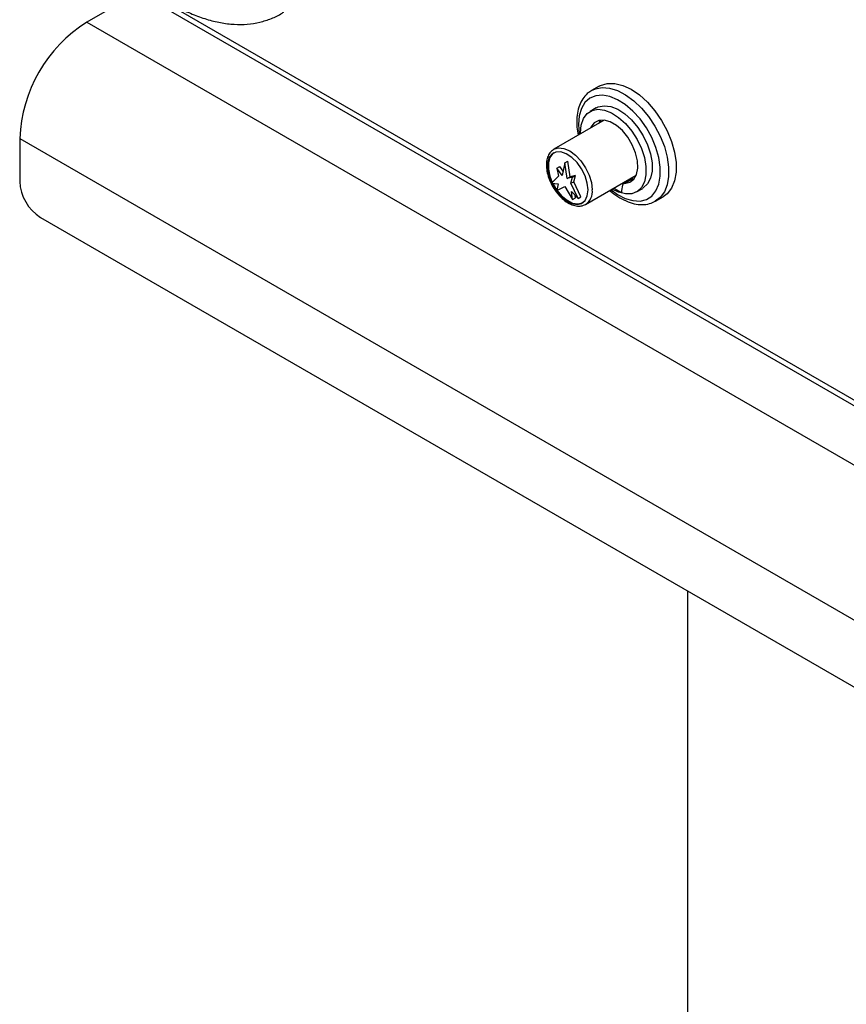
# Model space of a CAD drawing. Units: millimetres. Extents: x 5 to 415, y 5 to 292.
# Drawn here: x 326 to 341, y 208 to 225 of the extents above; entities that cross this region are included whole.
import ezdxf

# ---------------------------------------------------------------- set-up
doc = ezdxf.new("R2010")
doc.units = ezdxf.units.MM

msp = doc.modelspace()

# ---------------------------------------------------------------- linework, layer by layer
at = {"color": 8, "linetype": 'Continuous', "lineweight": 25}
msp.add_line((328.483, 225.241), (347.457, 214.288), dxfattribs=at)
at = {"color": 7, "linetype": 'Continuous', "lineweight": 25}
for p, q in [((328.443, 225.166), (327.566, 224.66)), ((328.38, 225.203), (347.517, 214.155)), ((327.566, 224.66), (348.426, 212.618)), ((336.306, 223.568), (336.178, 223.494)), ((336.163, 223.485), (336.178, 223.494)), ((336.256, 223.196), (336.15, 223.135)), ((336.394, 222.987), (335.533, 222.49)), ((326.421, 222.676), (347.28, 210.634)), ((326.421, 222.676), (326.421, 221.941)), ((335.526, 222.485), (335.533, 222.49)), ((335.585, 222.171), (335.634, 222.199)), ((335.691, 222.119), (335.634, 222.199)), ((335.719, 222.257), (335.675, 222.042)), ((335.719, 222.257), (335.769, 222.285)), ((335.763, 221.991), (335.719, 222.257)), ((335.813, 222.019), (335.769, 222.285)), ((335.613, 222.032), (335.493, 221.914)), ((335.585, 222.171), (335.613, 222.032)), ((335.675, 222.042), (335.585, 222.171)), ((335.763, 221.991), (335.813, 222.019)), ((335.854, 222.016), (335.763, 221.991)), ((335.903, 222.044), (335.813, 222.019)), ((335.825, 221.91), (335.854, 222.016)), ((335.854, 222.016), (335.903, 222.044)), ((335.875, 221.938), (335.903, 222.044)), ((336.075, 221.55), (336.937, 222.047)), ((335.493, 221.914), (335.606, 221.901)), ((335.606, 221.901), (335.585, 221.787)), ((335.585, 221.787), (335.719, 221.856)), ((335.719, 221.856), (335.854, 221.632)), ((335.825, 221.91), (335.875, 221.938)), ((335.946, 221.652), (335.825, 221.91)), ((335.995, 221.681), (335.875, 221.938)), ((336.7, 221.911), (336.719, 221.9)), ((336.864, 221.985), (336.723, 221.903)), ((336.882, 221.989), (336.74, 221.908)), ((336.882, 221.989), (336.905, 221.991)), ((335.832, 221.77), (335.946, 221.652)), ((335.854, 221.632), (335.832, 221.77)), ((335.903, 221.661), (335.896, 221.703)), ((335.946, 221.652), (335.995, 221.681)), ((336.559, 221.829), (336.688, 221.754)), ((336.943, 221.762), (337.049, 221.823)), ((337.268, 221.606), (337.396, 221.68)), ((335.854, 221.632), (335.903, 221.661)), ((326.774, 221.329), (346.927, 209.695)), ((337.815, 214.955), (337.815, 186.303))]:
    msp.add_line(p, q, dxfattribs=at)
at = {"color": 8, "linetype": 'Continuous', "lineweight": 25, "flags": 128}
for points in [[(336.178, 223.494), (336.243, 223.524), (336.358, 223.545), (336.485, 223.534), (336.62, 223.492), (336.758, 223.42), (336.895, 223.319), (337.026, 223.194), (337.148, 223.048), (337.256, 222.886), (337.347, 222.714), (337.418, 222.536), (337.466, 222.358), (337.491, 222.187), (337.491, 222.028), (337.466, 221.885), (337.418, 221.763), (337.347, 221.667), (337.264, 221.604)], [(336.51, 221.801), (336.619, 221.721), (336.752, 221.652), (336.882, 221.614), (337.003, 221.607), (337.111, 221.634), (337.203, 221.692), (337.275, 221.78), (337.324, 221.894), (337.349, 222.031), (337.349, 222.184), (337.324, 222.35), (337.275, 222.521), (337.203, 222.692), (337.111, 222.856), (337.003, 223.008), (336.882, 223.141), (336.752, 223.252), (336.619, 223.336), (336.488, 223.39), (336.362, 223.413), (336.247, 223.403), (336.146, 223.36), (336.064, 223.287), (336.003, 223.185), (335.965, 223.059), (335.953, 222.914), (335.953, 222.914)], [(335.953, 222.914), (335.965, 222.753), (335.967, 222.74)], [(335.533, 222.49), (335.533, 222.49), (335.612, 222.514), (335.705, 222.505), (335.804, 222.463), (335.903, 222.39), (335.996, 222.293), (336.075, 222.176), (336.136, 222.049), (336.175, 221.921), (336.188, 221.798)]]:
    msp.add_lwpolyline(points, dxfattribs=at)
at = {"color": 7, "linetype": 'Continuous', "lineweight": 25, "flags": 128}
for points in [[(336.306, 223.568), (336.331, 223.581), (336.445, 223.615), (336.572, 223.615), (336.709, 223.581), (336.851, 223.514), (336.992, 223.417), (337.129, 223.293), (337.256, 223.146), (337.37, 222.982), (337.466, 222.805), (337.541, 222.622), (337.592, 222.439), (337.618, 222.263), (337.618, 222.099), (337.592, 221.952), (337.54, 221.829), (337.466, 221.732), (337.396, 221.68)], [(336.256, 223.196), (336.29, 223.212), (336.39, 223.233), (336.503, 223.22), (336.622, 223.173), (336.743, 223.096), (336.86, 222.991), (336.967, 222.864), (337.059, 222.72), (337.133, 222.566), (337.184, 222.41), (337.21, 222.258), (337.21, 222.118), (337.184, 221.996), (337.133, 221.899), (337.059, 221.83), (337.049, 221.823)], [(335.986, 222.751), (335.986, 222.772), (335.999, 222.903), (336.038, 223.014), (336.1, 223.098), (336.184, 223.151), (336.284, 223.172), (336.397, 223.158), (336.516, 223.112), (336.637, 223.035), (336.754, 222.93), (336.861, 222.802), (336.953, 222.659), (337.027, 222.505), (337.078, 222.348), (337.104, 222.197), (337.104, 222.057), (337.078, 221.935), (337.027, 221.838), (336.953, 221.769), (336.861, 221.731), (336.754, 221.728), (336.637, 221.757), (336.529, 221.812)], [(336.74, 221.908), (336.827, 221.927), (336.896, 221.98), (336.943, 222.063), (336.964, 222.17), (336.959, 222.296), (336.927, 222.431), (336.871, 222.567), (336.795, 222.695), (336.702, 222.808), (336.599, 222.898), (336.494, 222.959), (336.391, 222.987), (336.299, 222.982), (336.222, 222.942), (336.166, 222.87), (336.156, 222.849)], [(336.33, 222.988), (336.307, 222.952), (336.298, 222.931)], [(336.117, 221.798), (336.104, 221.914), (336.066, 222.037), (336.006, 222.156), (335.929, 222.264), (335.84, 222.352), (335.745, 222.414), (335.652, 222.446), (335.568, 222.444), (335.499, 222.409), (335.449, 222.344), (335.424, 222.253), (335.424, 222.144), (335.449, 222.024), (335.499, 221.902), (335.568, 221.787), (335.652, 221.688), (335.745, 221.612), (335.84, 221.565), (335.929, 221.55), (336.006, 221.568), (336.066, 221.619), (336.104, 221.697), (336.117, 221.798)], [(336.116, 221.799), (336.103, 221.914), (336.066, 222.036), (336.006, 222.156), (335.929, 222.263), (335.839, 222.352), (335.745, 222.414), (335.652, 222.445), (335.568, 222.443), (335.499, 222.408), (335.45, 222.343), (335.424, 222.253), (335.424, 222.144), (335.45, 222.024), (335.499, 221.902), (335.568, 221.787), (335.652, 221.688), (335.745, 221.613), (335.839, 221.566), (335.929, 221.551), (336.006, 221.569), (336.066, 221.619), (336.103, 221.698), (336.116, 221.799)], [(335.53, 222.429), (335.513, 222.417), (335.464, 222.351), (335.439, 222.261), (335.439, 222.152), (335.464, 222.032), (335.505, 221.926)], [(335.512, 221.911), (335.513, 221.91), (335.582, 221.795), (335.666, 221.697), (335.759, 221.621), (335.854, 221.574), (335.943, 221.559), (336.02, 221.577), (336.021, 221.578)]]:
    msp.add_lwpolyline(points, dxfattribs=at)
at = {"color": 7, "linetype": 'Continuous', "lineweight": 25}
for centre, radius, start, end in [((328.89, 222.573), 2.471, 122.3869, 177.6131), ((327.188, 221.976), 0.768, 182.6053, 237.3946), ((337.096, 221.761), 0.408, 163.1167, 180.9235), ((336.741, 221.871), 0.0369, 91.6235, 166.0815), ((336.882, 221.954), 0.0357, 90.5999, 119.6319)]:
    msp.add_arc(centre, radius, start, end, dxfattribs=at)
at = {"color": 8, "linetype": 'Continuous', "lineweight": 25}
msp.add_arc((335.931, 221.765), 0.259, 303.7415, 7.3952, dxfattribs=at)
at = {"color": 7, "linetype": 'Continuous', "lineweight": 25}
for points, knots in [([(328.566, 225.285), (328.592, 225.264), (328.695, 225.178), (328.882, 225.051), (329.123, 224.908), (329.366, 224.792), (329.608, 224.704), (329.847, 224.646), (330.079, 224.617), (330.304, 224.62), (330.517, 224.653), (330.715, 224.718), (330.851, 224.778), (330.915, 224.825), (330.924, 224.831)], [0, 0, 0, 0, 0.032022, 0.128489, 0.225122, 0.321887, 0.418676, 0.515273, 0.611383, 0.706645, 0.800747, 0.893579, 0.985345, 1, 1, 1, 1]), ([(336.163, 223.48), (336.142, 223.468), (336.089, 223.434), (336.023, 223.352), (335.966, 223.241), (335.931, 223.107), (335.921, 222.981), (335.926, 222.853), (335.939, 222.776), (335.947, 222.729)], [0, 0, 0, 0, 0.098078, 0.257522, 0.418988, 0.585277, 0.760908, 0.853162, 1, 1, 1, 1]), ([(335.525, 222.484), (335.504, 222.468), (335.462, 222.434), (335.423, 222.355), (335.403, 222.259), (335.407, 222.148), (335.433, 222.029), (335.482, 221.909), (335.538, 221.808), (335.582, 221.755), (335.598, 221.736)], [0, 0, 0, 0, 0.1207259, 0.2461803, 0.3760933, 0.5107532, 0.6469307, 0.7828378, 0.9185398, 1, 1, 1, 1]), ([(335.598, 221.736), (335.609, 221.722), (335.645, 221.674), (335.72, 221.61), (335.817, 221.55), (335.912, 221.52), (336.001, 221.517), (336.05, 221.54), (336.074, 221.551)], [0, 0, 0, 0, 0.0765241, 0.2683068, 0.4615365, 0.6564893, 0.8302515, 1, 1, 1, 1]), ([(336.489, 221.789), (336.49, 221.787), (336.534, 221.745), (336.627, 221.681), (336.764, 221.604), (336.904, 221.557), (337.039, 221.542), (337.162, 221.555), (337.231, 221.589), (337.262, 221.605)], [0, 0, 0, 0, 0.006374, 0.176705, 0.348012, 0.520095, 0.691154, 0.858262, 1, 1, 1, 1])]:
    msp.add_open_spline(points, degree=3, knots=knots, dxfattribs=at)

doc.saveas('drawing.dxf')
